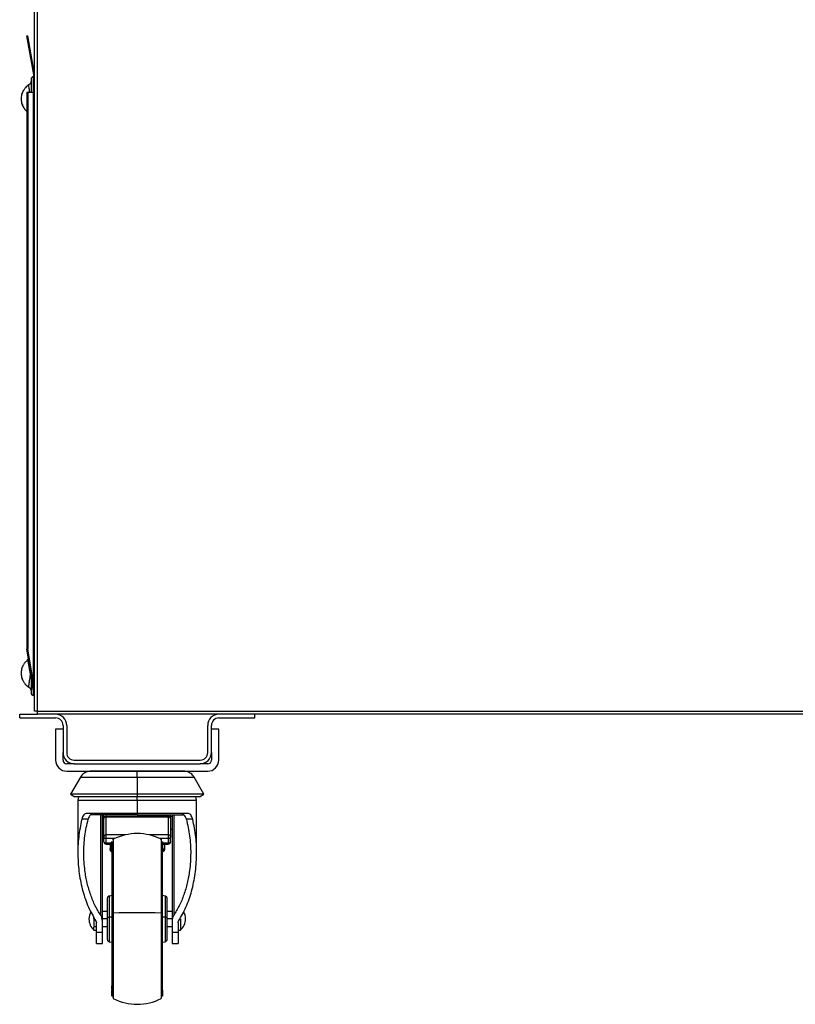
# Model space of a CAD drawing. Units: millimetres. Extents: x -2796 to 4202, y -2546 to 810.
# Drawn here: x 1403 to 1716, y -486 to -89 of the extents above; entities that cross this region are included whole.
import ezdxf

# ---------------------------------------------------------------- set-up
doc = ezdxf.new("R2010")
doc.units = ezdxf.units.MM

msp = doc.modelspace()

# ---------------------------------------------------------------- linework, layer by layer
at = {"color": 7, "linetype": 'Continuous', "lineweight": 25}
for p, q in [((1408.93, -368.02), (1408.93, 441.84)), ((1410.13, -368.02), (1410.13, 441.6)), ((1405.82, -95.17), (1406.22, -95.1)), ((1408.72, -111.62), (1405.82, -95.17)), ((1408.93, -110.5), (1406.22, -95.1)), ((1408.53, -118.62), (1408.53, -111.62)), ((1408.93, -111.62), (1408.53, -111.62)), ((1403.99, -118.44), (1403.94, -118.63)), ((1404.06, -118.23), (1403.99, -118.44)), ((1405.28, -116.09), (1405.26, -116.09)), ((1405.82, -117.9), (1406.22, -117.9)), ((1405.82, -117.9), (1405.82, -342.9)), ((1406.22, -117.9), (1406.22, -342.9)), ((1406.22, -117.9), (1408.31, -117.9)), ((1408.31, -118.62), (1408.53, -118.62)), ((1408.53, -354.62), (1408.53, -118.62)), ((1408.93, -118.62), (1408.53, -118.62)), ((1405.26, -125.15), (1405.28, -125.15)), ((1405.82, -342.9), (1406.22, -342.9)), ((1406.52, -346.9), (1405.82, -342.9)), ((1408.31, -354.95), (1406.22, -342.9)), ((1405.28, -348.09), (1405.26, -348.09)), ((1406.24, -346.95), (1406.63, -346.88)), ((1408.93, -362.24), (1406.24, -346.95)), ((1408.93, -359.93), (1406.63, -346.88)), ((1403.94, -354.61), (1403.99, -354.8)), ((1403.99, -354.8), (1404.06, -355.01)), ((1405.27, -357.15), (1405.28, -357.15)), ((1407.53, -354.3), (1407.53, -354.62)), ((1407.53, -354.62), (1407.59, -354.62)), ((1408.31, -354.62), (1408.53, -354.62)), ((1408.93, -354.62), (1408.53, -354.62)), ((1408.53, -357.66), (1408.53, -354.62)), ((1408.53, -361.62), (1408.53, -359.97)), ((1408.82, -361.62), (1408.53, -361.62)), ((1402.93, -369.22), (1410.13, -369.22)), ((1402.93, -370.72), (1402.93, -369.22)), ((1410.13, -368.02), (1408.93, -368.02)), ((1410.13, -369.22), (1410.13, -368.02)), ((1410.13, -368.02), (2022.73, -368.02)), ((2021.53, -369.22), (1410.13, -369.22)), ((1497.95, -370.72), (1497.95, -369.22)), ((1402.93, -370.72), (1417.44, -370.72)), ((1420.44, -373.72), (1420.44, -384.73)), ((1421.94, -373.72), (1421.94, -384.73)), ((1478.94, -384.73), (1478.94, -373.72)), ((1480.44, -384.73), (1480.44, -373.72)), ((1483.44, -370.72), (1497.95, -370.72)), ((1420.44, -375.23), (1417.44, -375.23)), ((1417.44, -375.23), (1417.44, -387.73)), ((1483.44, -375.23), (1480.44, -375.23)), ((1483.44, -387.73), (1483.44, -375.23)), ((1420.44, -387.73), (1420.44, -384.73)), ((1480.44, -384.73), (1480.44, -387.73)), ((1424.94, -389.23), (1421.94, -389.23)), ((1424.94, -387.73), (1475.94, -387.73)), ((1424.94, -389.23), (1475.94, -389.23)), ((1478.94, -389.23), (1475.94, -389.23)), ((1421.94, -392.23), (1478.94, -392.23)), ((1431.4, -392.23), (1431.53, -392.23)), ((1469.36, -392.23), (1469.48, -392.23)), ((1427.5, -394.63), (1423.51, -401.56)), ((1450.44, -394.63), (1450.44, -401.56)), ((1477.37, -401.56), (1473.39, -394.63)), ((1423.51, -401.56), (1425.24, -402.56)), ((1450.44, -401.56), (1423.51, -401.56)), ((1450.44, -401.56), (1450.44, -402.56)), ((1477.37, -401.56), (1450.44, -401.56)), ((1475.64, -402.56), (1477.37, -401.56)), ((1450.44, -402.56), (1425.24, -402.56)), ((1426.7, -402.56), (1426.44, -403.9)), ((1426.44, -403.9), (1426.44, -425.26)), ((1475.64, -402.56), (1450.44, -402.56)), ((1450.44, -403.9), (1450.44, -402.56)), ((1450.44, -403.9), (1450.44, -409.3)), ((1474.44, -403.9), (1474.19, -402.56)), ((1474.44, -425.26), (1474.44, -403.9)), ((1450.44, -409.3), (1450.44, -409.88)), ((1430.6, -411.64), (1428.01, -411.64)), ((1435.71, -450.46), (1435.71, -409.88)), ((1436.34, -452.8), (1436.34, -409.88)), ((1436.94, -411.27), (1436.94, -409.88)), ((1436.94, -418.88), (1436.94, -411.53)), ((1437.94, -410.48), (1437.94, -409.88)), ((1437.94, -410.48), (1437.94, -410.61)), ((1462.94, -410.48), (1437.94, -410.48)), ((1437.94, -417.95), (1437.94, -410.61)), ((1437.94, -410.61), (1462.94, -410.61)), ((1462.94, -409.88), (1462.94, -410.48)), ((1462.94, -410.61), (1462.94, -410.48)), ((1462.94, -410.61), (1462.94, -417.95)), ((1463.94, -411.27), (1463.94, -409.88)), ((1463.94, -411.53), (1463.94, -418.88)), ((1464.54, -409.88), (1464.54, -452.8)), ((1465.18, -409.88), (1465.18, -450.46)), ((1472.87, -411.64), (1470.29, -411.64)), ((1436.94, -420.69), (1436.94, -418.88)), ((1445.66, -417.95), (1437.94, -417.95)), ((1437.94, -421.3), (1437.94, -419.48)), ((1441.31, -419.48), (1437.94, -419.48)), ((1440.52, -421.3), (1437.94, -421.3)), ((1437.94, -421.69), (1437.94, -421.3)), ((1440.78, -419.75), (1440.69, -420.03)), ((1462.94, -417.95), (1455.22, -417.95)), ((1462.94, -419.48), (1459.57, -419.48)), ((1460.2, -420.03), (1460.1, -419.75)), ((1462.94, -421.3), (1460.36, -421.3)), ((1462.94, -417.95), (1462.94, -419.48)), ((1462.94, -419.48), (1462.94, -421.3)), ((1462.94, -421.3), (1462.94, -421.69)), ((1463.94, -420.69), (1463.94, -418.88)), ((1437.94, -421.69), (1440.24, -421.69)), ((1439.44, -421.69), (1439.44, -423.39)), ((1439.44, -423.39), (1439.44, -423.8)), ((1460.64, -421.69), (1462.94, -421.69)), ((1461.44, -421.69), (1461.44, -423.39)), ((1461.44, -423.39), (1461.44, -423.8)), ((1440.24, -442.48), (1439.18, -442.65)), ((1461.7, -442.65), (1460.64, -442.48)), ((1438.34, -448.9), (1436.34, -448.9)), ((1464.54, -448.9), (1462.54, -448.9)), ((1432.94, -451.9), (1432.94, -451.26)), ((1438.34, -451.9), (1436.34, -451.9)), ((1436.34, -457.21), (1436.34, -452.8)), ((1440.24, -451.22), (1439.18, -451.23)), ((1461.7, -451.23), (1460.64, -451.22)), ((1464.54, -451.9), (1462.54, -451.9)), ((1464.54, -452.8), (1464.54, -457.21)), ((1467.94, -451.9), (1467.94, -456.4)), ((1432.94, -454.9), (1433.94, -454.9)), ((1432.94, -456.4), (1432.94, -455.2)), ((1432.94, -456.4), (1433.94, -456.4)), ((1433.94, -457.21), (1433.94, -453.48)), ((1433.94, -457.21), (1436.34, -457.21)), ((1436.34, -454.9), (1438.34, -454.9)), ((1462.54, -454.9), (1464.54, -454.9)), ((1464.54, -457.21), (1466.94, -457.21)), ((1466.94, -453.48), (1466.94, -457.21)), ((1466.94, -456.4), (1467.94, -456.4)), ((1436.34, -458.81), (1436.34, -457.56)), ((1439.18, -461.15), (1440.24, -461.32)), ((1460.64, -461.32), (1461.7, -461.15)), ((1466.94, -457.56), (1466.94, -458.81)), ((1433.94, -461.9), (1433.94, -461.71)), ((1433.94, -461.9), (1436.34, -461.9)), ((1464.54, -461.9), (1466.94, -461.9)), ((1440.72, -483.9), (1440.78, -484.05)), ((1460.1, -484.05), (1460.17, -483.9))]:
    msp.add_line(p, q, dxfattribs=at)
at = {"color": 7, "linetype": 'Continuous', "lineweight": 25, "flags": 128}
for points in [[(1409.88, -368.02), (1410, -368.15), (1410.13, -368.27)], [(1464.54, -410.68), (1464.35, -410.6), (1463.94, -410.47)], [(1436.34, -416.31), (1436.52, -416.41), (1436.94, -416.6)], [(1463.94, -415.72), (1464.35, -415.6), (1464.54, -415.52)], [(1437.94, -419.48), (1437.75, -419.47), (1437.56, -419.44), (1437.39, -419.38), (1437.23, -419.31), (1437.11, -419.21), (1437.02, -419.11), (1436.96, -419), (1436.94, -418.88)], [(1437.94, -421.3), (1437.75, -421.29), (1437.56, -421.25), (1437.39, -421.2), (1437.23, -421.12), (1437.11, -421.03), (1437.02, -420.92), (1436.96, -420.81), (1436.94, -420.69)], [(1440.66, -420.12), (1440.54, -421.02), (1440.44, -422.22), (1440.37, -423.41), (1440.31, -424.29), (1440.29, -424.52), (1440.29, -424.56), (1440.28, -424.57), (1440.28, -424.58), (1440.28, -424.58), (1440.28, -424.59), (1440.28, -424.59), (1440.28, -424.59), (1440.28, -424.59), (1440.28, -424.59), (1440.27, -424.56), (1440.27, -424.54), (1440.27, -424.54)], [(1463.94, -418.88), (1463.92, -419), (1463.86, -419.11), (1463.77, -419.21), (1463.65, -419.31), (1463.5, -419.38), (1463.32, -419.44), (1463.14, -419.47), (1462.94, -419.48)], [(1463.94, -420.69), (1463.92, -420.81), (1463.86, -420.92), (1463.77, -421.03), (1463.65, -421.12), (1463.5, -421.2), (1463.32, -421.25), (1463.14, -421.29), (1462.94, -421.3)], [(1460.23, -483.76), (1460.34, -483.09), (1460.44, -482.24), (1460.52, -481.42), (1460.57, -480.87), (1460.58, -480.8), (1460.58, -480.79), (1460.59, -480.78), (1460.59, -480.77), (1460.59, -480.76), (1460.59, -480.76), (1460.59, -480.76), (1460.59, -480.75), (1460.6, -480.75), (1460.6, -480.75), (1460.61, -480.78), (1460.62, -480.94), (1460.62, -480.95), (1460.62, -480.95)], [(1460.49, -480.84), (1460.52, -480.39), (1460.57, -479.51), (1460.59, -479.28), (1460.6, -479.24), (1460.6, -479.23), (1460.6, -479.22), (1460.6, -479.22), (1460.6, -479.21), (1460.6, -479.21), (1460.6, -479.21), (1460.61, -479.21), (1460.61, -479.21), (1460.61, -479.24), (1460.61, -479.26), (1460.61, -479.26)]]:
    msp.add_lwpolyline(points, dxfattribs=at)
at = {"color": 7, "linetype": 'Continuous', "lineweight": 25}
for centre, radius, start, end in [((1410.29, -120.62), 6.75, 122.8841, 138.0024), ((1408.53, -112.62), 1, 90, 180), ((1410.29, -120.62), 6.75, 222.0082, 228.6494), ((1410.29, -352.62), 6.75, 126.4034, 138.0024), ((1410.29, -352.62), 6.75, 222.0106, 237.0919), ((1408.53, -360.62), 1, 180, 270), ((1417.44, -373.72), 4.5, 0, 90), ((1483.44, -373.72), 4.5, 90, 180), ((1417.44, -373.72), 3, 0, 90), ((1483.44, -373.72), 3, 90, 180), ((1424.94, -384.73), 4.5, 180, 270), ((1424.94, -384.73), 3, 180, 270), ((1475.94, -384.73), 4.5, 270, 0), ((1475.94, -384.73), 3, 270, 0), ((1421.94, -387.73), 4.5, 180, 270), ((1421.94, -387.73), 1.5, 180, 270), ((1478.94, -387.73), 1.5, 270, 0), ((1478.94, -387.73), 4.5, 270, 0), ((1450.44, -438.43), 21.03, 62.6527, 117.3473), ((1437.94, -420.69), 1, 180.7493, 270), ((1462.94, -420.69), 1, 270, 0), ((1440.44, -423.8), 1, 180.9552, 258.3318), ((1460.44, -423.8), 1, 281.7818, 0), ((1437, -451.9), 6.06, 151.2278, 180), ((1450.44, -720.08), 270.69, 87.955, 92.045), ((1463.88, -451.9), 6.06, 0, 28.7719), ((1437, -451.9), 6.06, 180, 227.925), ((1463.88, -451.9), 6.06, 312.075, 0), ((1450.44, -465.37), 21.03, 242.6527, 297.3473)]:
    msp.add_arc(centre, radius, start, end, dxfattribs=at)
for points, knots in [([(1406.99, -117.9), (1406.98, -117.81), (1406.9, -117.28), (1406.83, -116.73), (1406.71, -115.78), (1406.64, -115.16), (1406.61, -114.88), (1406.62, -114.95), (1406.62, -114.95)], [0, 0, 0, 0, 0.03146, 0.175055, 0.329102, 0.657687, 0.999986, 1, 1, 1, 1]), ([(1407.53, -113.27), (1407.52, -113.43), (1407.5, -113.77), (1407.3, -114.23), (1407.02, -114.65), (1406.75, -114.85), (1406.62, -114.95)], [0, 0, 0, 0, 0.249999, 0.5, 0.750001, 1, 1, 1, 1]), ([(1407.53, -112.62), (1407.53, -112.7), (1407.53, -112.82), (1407.53, -113.57), (1407.53, -114.35), (1407.53, -115.31), (1407.53, -116.44), (1407.53, -117.3), (1407.53, -117.76)], [0, 0, 0, 0, 0.264124, 0.406306, 0.551506, 0.696706, 0.838888, 1, 1, 1, 1]), ([(1403.99, -122.8), (1403.9, -122.49), (1403.73, -121.89), (1403.63, -120.88), (1403.66, -119.86), (1403.84, -118.88), (1404.11, -118.04), (1404.39, -117.43), (1404.59, -117.07), (1404.78, -116.75), (1405, -116.44), (1405.19, -116.19), (1405.28, -116.08), (1405.27, -116.1), (1405.26, -116.1)], [0, 0, 0, 0, 0.110088, 0.211149, 0.315489, 0.425255, 0.526869, 0.624101, 0.688178, 0.707164, 0.8071, 0.894668, 0.978569, 1, 1, 1, 1]), ([(1403.94, -122.61), (1404, -122.81), (1404.14, -123.28), (1404.39, -123.81), (1404.59, -124.17), (1404.78, -124.49), (1404.97, -124.76), (1405.08, -124.9), (1405.12, -124.95)], [0, 0, 0, 0, 0.174382, 0.41266, 0.569687, 0.616216, 0.861118, 1, 1, 1, 1]), ([(1405.27, -125.14), (1405.27, -125.14), (1405.3, -125.18), (1405.25, -125.12), (1405.07, -124.9), (1404.71, -124.4), (1404.41, -123.84), (1404.2, -123.41), (1404.08, -123.06), (1403.99, -122.8)], [0, 0, 0, 0, 0.002937, 0.154163, 0.314672, 0.642762, 0.75696, 0.817641, 1, 1, 1, 1]), ([(1403.99, -350.44), (1404.08, -350.18), (1404.2, -349.83), (1404.41, -349.4), (1404.71, -348.84), (1405.06, -348.36), (1405.26, -348.11), (1405.26, -348.1), (1405.26, -348.1)], [0, 0, 0, 0, 0.190405, 0.253809, 0.372999, 0.715565, 0.880593, 1, 1, 1, 1]), ([(1405.26, -357.14), (1405.27, -357.14), (1405.28, -357.16), (1405.19, -357.05), (1405, -356.81), (1404.81, -356.53), (1404.62, -356.22), (1404.41, -355.86), (1404.11, -355.2), (1403.84, -354.36), (1403.66, -353.39), (1403.63, -352.36), (1403.73, -351.35), (1403.9, -350.75), (1403.99, -350.44)], [0, 0, 0, 0, 0.021057, 0.104758, 0.192891, 0.282591, 0.292857, 0.375892, 0.473125, 0.57474, 0.684342, 0.788533, 0.889744, 1, 1, 1, 1]), ([(1406.62, -358.29), (1406.62, -358.29), (1406.61, -358.38), (1406.64, -358.07), (1406.71, -357.44), (1406.82, -356.54), (1406.94, -355.7), (1407.08, -354.78), (1407.21, -353.89), (1407.26, -353.32), (1407.28, -353.02), (1407.28, -352.9), (1407.28, -352.88)], [0, 0, 0, 0, 0.000012, 0.28328, 0.555198, 0.682678, 0.80151, 0.909342, 0.95958, 0.984791, 0.997876, 1, 1, 1, 1]), ([(1407.53, -354.62), (1407.53, -355.37), (1407.53, -356.54), (1407.53, -357.93), (1407.53, -358.89), (1407.53, -359.67), (1407.53, -360.42), (1407.53, -360.54), (1407.53, -360.62)], [0, 0, 0, 0, 0.239457, 0.368361, 0.5, 0.631639, 0.760543, 1, 1, 1, 1]), ([(1406.62, -358.29), (1406.75, -358.39), (1407.02, -358.59), (1407.3, -359.01), (1407.5, -359.47), (1407.52, -359.8), (1407.53, -359.97)], [0, 0, 0, 0, 0.249999, 0.5, 0.750001, 1, 1, 1, 1]), ([(1430.82, -392.3), (1430.46, -392.39), (1429.74, -392.56), (1428.81, -393.12), (1428.04, -393.8), (1427.67, -394.36), (1427.5, -394.63)], [0, 0, 0, 0, 0.266051, 0.525089, 0.77115, 1, 1, 1, 1]), ([(1450.44, -392.23), (1449.21, -392.23), (1446.91, -392.23), (1443.92, -392.23), (1441.6, -392.23), (1439.8, -392.23), (1438.11, -392.23), (1436.38, -392.23), (1434.73, -392.23), (1433.26, -392.24), (1432.07, -392.26), (1431.14, -392.27), (1430.93, -392.29), (1430.82, -392.3)], [0, 0, 0, 0, 0.123122, 0.230702, 0.310242, 0.379419, 0.44138, 0.518057, 0.611167, 0.692746, 0.784833, 0.887436, 1, 1, 1, 1]), ([(1470.06, -392.3), (1469.96, -392.29), (1469.76, -392.27), (1469.03, -392.25), (1468.12, -392.24), (1466.84, -392.23), (1465.24, -392.23), (1463.31, -392.23), (1461.17, -392.23), (1458.32, -392.23), (1454.62, -392.23), (1451.86, -392.23), (1450.44, -392.23)], [0, 0, 0, 0, 0.096149, 0.183444, 0.261669, 0.330943, 0.444032, 0.526694, 0.608268, 0.722525, 0.857732, 1, 1, 1, 1]), ([(1450.44, -394.63), (1450.44, -394.36), (1450.44, -393.8), (1450.44, -393.11), (1450.44, -392.58), (1450.44, -392.26), (1450.44, -392.26), (1450.44, -392.25)], [0, 0, 0, 0, 0.19053, 0.395389, 0.611052, 0.832554, 1, 1, 1, 1]), ([(1473.39, -394.63), (1473.21, -394.36), (1472.85, -393.8), (1472.07, -393.12), (1471.14, -392.56), (1470.43, -392.39), (1470.06, -392.3)], [0, 0, 0, 0, 0.22885, 0.474911, 0.733949, 1, 1, 1, 1]), ([(1430.12, -409.3), (1429.88, -409.33), (1429.4, -409.38), (1428.81, -409.83), (1428.32, -410.56), (1428.11, -411.28), (1428.01, -411.64)], [0, 0, 0, 0, 0.250339, 0.500635, 0.750664, 1, 1, 1, 1]), ([(1433.02, -409.3), (1432.75, -409.32), (1432.21, -409.37), (1431.53, -409.81), (1430.96, -410.54), (1430.72, -411.28), (1430.6, -411.64)], [0, 0, 0, 0, 0.248918, 0.498597, 0.748581, 1, 1, 1, 1]), ([(1470.29, -411.64), (1470.17, -411.28), (1469.92, -410.55), (1469.36, -409.82), (1468.68, -409.37), (1468.14, -409.32), (1467.86, -409.3)], [0, 0, 0, 0, 0.249255, 0.499229, 0.749515, 1, 1, 1, 1]), ([(1472.87, -411.64), (1472.77, -411.28), (1472.56, -410.56), (1472.07, -409.83), (1471.48, -409.38), (1471, -409.33), (1470.76, -409.3)], [0, 0, 0, 0, 0.250892, 0.499992, 0.750258, 1, 1, 1, 1]), ([(1428.01, -411.64), (1427.54, -414.03), (1426.58, -418.85), (1426.31, -426.22), (1426.85, -433.54), (1428.29, -440.55), (1430.45, -447.04), (1432.69, -450.93), (1433.76, -452.79)], [0, 0, 0, 0, 0.171696, 0.347451, 0.522646, 0.692538, 0.8528, 1, 1, 1, 1]), ([(1435.71, -450.46), (1434.92, -449.18), (1433.3, -446.52), (1431.52, -442.12), (1430.12, -437.36), (1429.11, -431.73), (1428.71, -425.35), (1429.08, -418.4), (1430.09, -413.87), (1430.6, -411.64)], [0, 0, 0, 0, 0.108511, 0.225318, 0.348971, 0.477652, 0.653449, 0.829263, 1, 1, 1, 1]), ([(1450.44, -409.88), (1449.08, -409.88), (1446.36, -409.88), (1442.43, -409.88), (1438.81, -409.88), (1435.65, -409.88), (1433.13, -409.88), (1432.03, -409.88), (1431.53, -409.88)], [0, 0, 0, 0, 0.171252, 0.342505, 0.513757, 0.68501, 0.856262, 1, 1, 1, 1]), ([(1450.44, -409.88), (1451.8, -409.88), (1454.53, -409.88), (1458.45, -409.88), (1462.07, -409.88), (1465.23, -409.88), (1467.75, -409.88), (1468.85, -409.88), (1469.35, -409.88)], [0, 0, 0, 0, 0.171228, 0.342456, 0.513685, 0.684913, 0.856141, 1, 1, 1, 1]), ([(1462.94, -410.61), (1463.07, -410.62), (1463.33, -410.65), (1463.66, -410.86), (1463.9, -411.17), (1463.93, -411.41), (1463.94, -411.53)], [0, 0, 0, 0, 0.25, 0.5, 0.75, 1, 1, 1, 1]), ([(1470.29, -411.64), (1470.79, -413.87), (1471.81, -418.4), (1472.18, -425.35), (1471.78, -431.73), (1470.76, -437.36), (1469.37, -442.12), (1467.59, -446.52), (1465.96, -449.18), (1465.18, -450.46)], [0, 0, 0, 0, 0.170727, 0.346541, 0.522348, 0.651029, 0.774682, 0.891489, 1, 1, 1, 1]), ([(1467.12, -452.79), (1468.19, -450.93), (1470.43, -447.04), (1472.59, -440.55), (1474.03, -433.54), (1474.57, -426.22), (1474.3, -418.85), (1473.35, -414.03), (1472.87, -411.64)], [0, 0, 0, 0, 0.147191, 0.307453, 0.477354, 0.65254, 0.828295, 1, 1, 1, 1]), ([(1440.24, -424.84), (1440.24, -424.54), (1440.24, -423.11), (1440.24, -421.62), (1440.24, -420.51), (1440.24, -420.68), (1440.24, -422.03), (1440.24, -424.54), (1440.24, -428.09), (1440.24, -432.57), (1440.24, -437.78), (1440.24, -443.53), (1440.24, -447.6), (1440.24, -449.63)], [0, 0, 0, 0, 0.025986, 0.123387, 0.220789, 0.31819, 0.415592, 0.512993, 0.610394, 0.707796, 0.805197, 0.902599, 1, 1, 1, 1]), ([(1440.78, -420), (1440.78, -419.94), (1440.78, -419.5), (1440.78, -419.86), (1440.78, -421.17), (1440.78, -423.77), (1440.78, -427.42), (1440.78, -432.02), (1440.78, -437.38), (1440.78, -443.29), (1440.78, -447.47), (1440.78, -449.56)], [0, 0, 0, 0, 0.018912, 0.141548, 0.264184, 0.38682, 0.509456, 0.632092, 0.754728, 0.877364, 1, 1, 1, 1]), ([(1460.1, -420), (1460.1, -419.94), (1460.1, -419.5), (1460.1, -419.86), (1460.1, -421.17), (1460.1, -423.77), (1460.1, -427.42), (1460.1, -432.02), (1460.1, -437.38), (1460.1, -443.29), (1460.1, -447.47), (1460.1, -449.56)], [0, 0, 0, 0, 0.018912, 0.141548, 0.264184, 0.38682, 0.509456, 0.632092, 0.754728, 0.877364, 1, 1, 1, 1]), ([(1460.61, -424.54), (1460.61, -424.55), (1460.61, -424.57), (1460.61, -424.59), (1460.61, -424.59), (1460.6, -424.59), (1460.6, -424.59), (1460.6, -424.59), (1460.6, -424.58), (1460.6, -424.58), (1460.6, -424.56), (1460.59, -424.55), (1460.58, -424.44), (1460.55, -424.04), (1460.5, -423.22), (1460.43, -422.07), (1460.34, -420.87), (1460.27, -420.38), (1460.23, -420.12)], [0, 0, 0, 0, 0.002372, 0.011597, 0.01282, 0.013666, 0.01398, 0.014255, 0.014534, 0.014855, 0.015716, 0.017699, 0.020577, 0.051106, 0.183448, 0.397557, 0.67626, 1, 1, 1, 1]), ([(1460.64, -449.63), (1460.64, -447.6), (1460.64, -443.53), (1460.64, -437.78), (1460.64, -432.57), (1460.64, -428.09), (1460.64, -424.54), (1460.64, -422.03), (1460.64, -420.68), (1460.64, -420.51), (1460.64, -421.62), (1460.64, -423.11), (1460.64, -424.54), (1460.64, -424.84)], [0, 0, 0, 0, 0.097391, 0.194782, 0.292173, 0.389564, 0.486955, 0.584346, 0.681737, 0.779128, 0.876519, 0.97391, 1, 1, 1, 1]), ([(1463.94, -418.88), (1463.93, -418.76), (1463.9, -418.51), (1463.66, -418.21), (1463.33, -417.99), (1463.07, -417.96), (1462.94, -417.95)], [0, 0, 0, 0, 0.25, 0.5, 0.75, 1, 1, 1, 1]), ([(1439.44, -423.39), (1439.46, -423.52), (1439.49, -423.77), (1439.72, -424.08), (1440.05, -424.3), (1440.31, -424.33), (1440.44, -424.34)], [0, 0, 0, 0, 0.25, 0.5, 0.75, 1, 1, 1, 1]), ([(1440.44, -424.76), (1440.31, -424.74), (1440.05, -424.71), (1439.72, -424.49), (1439.49, -424.18), (1439.46, -423.93), (1439.44, -423.8)], [0, 0, 0, 0, 0.25, 0.5, 0.75, 1, 1, 1, 1]), ([(1461.44, -423.39), (1461.43, -423.45), (1461.4, -423.56), (1461.16, -423.7), (1460.83, -423.8), (1460.57, -423.81), (1460.44, -423.82)], [0, 0, 0, 0, 0.25, 0.5, 0.75, 1, 1, 1, 1]), ([(1460.44, -424.34), (1460.57, -424.33), (1460.83, -424.3), (1461.16, -424.08), (1461.4, -423.77), (1461.43, -423.52), (1461.44, -423.39)], [0, 0, 0, 0, 0.25, 0.5, 0.75, 1, 1, 1, 1]), ([(1461.44, -423.8), (1461.43, -423.93), (1461.4, -424.18), (1461.16, -424.49), (1460.83, -424.71), (1460.57, -424.74), (1460.44, -424.76)], [0, 0, 0, 0, 0.25, 0.5, 0.75, 1, 1, 1, 1]), ([(1439.28, -442.64), (1439.15, -442.66), (1438.87, -442.71), (1438.56, -442.98), (1438.37, -443.31), (1438.35, -443.53), (1438.34, -443.64)], [0, 0, 0, 0, 0.267005, 0.557161, 0.785588, 1, 1, 1, 1]), ([(1438.34, -443.73), (1438.34, -443.78), (1438.34, -443.87), (1438.34, -445.51), (1438.34, -448.08), (1438.34, -450.23), (1438.34, -451.3)], [0, 0, 0, 0, 0.213859, 0.475906, 0.737953, 1, 1, 1, 1]), ([(1439.18, -451.23), (1439.18, -450.63), (1439.18, -449.42), (1439.18, -447.72), (1439.18, -446.18), (1439.18, -444.86), (1439.18, -443.8), (1439.18, -443.07), (1439.18, -442.68), (1439.18, -442.69), (1439.18, -442.69)], [0, 0, 0, 0, 0.131062, 0.262124, 0.393187, 0.524249, 0.655311, 0.786373, 0.917435, 1, 1, 1, 1]), ([(1462.54, -443.64), (1462.52, -443.5), (1462.49, -443.21), (1462.24, -442.88), (1461.92, -442.69), (1461.71, -442.65), (1461.6, -442.64)], [0, 0, 0, 0, 0.27506, 0.567295, 0.792341, 1, 1, 1, 1]), ([(1461.7, -442.69), (1461.7, -442.69), (1461.7, -442.68), (1461.7, -443.07), (1461.7, -443.8), (1461.7, -444.86), (1461.7, -446.18), (1461.7, -447.72), (1461.7, -449.42), (1461.7, -450.63), (1461.7, -451.23)], [0, 0, 0, 0, 0.082565, 0.213627, 0.344689, 0.475751, 0.606813, 0.737876, 0.868938, 1, 1, 1, 1]), ([(1462.54, -451.3), (1462.54, -450.23), (1462.54, -448.08), (1462.54, -445.51), (1462.54, -443.87), (1462.54, -443.78), (1462.54, -443.73)], [0, 0, 0, 0, 0.262047, 0.524094, 0.786141, 1, 1, 1, 1]), ([(1433.76, -452.79), (1433.81, -452.9), (1433.92, -453.12), (1433.93, -453.36), (1433.94, -453.48)], [0, 0, 0, 0, 0.470969, 1, 1, 1, 1]), ([(1436.34, -452.8), (1436.32, -452.37), (1436.27, -451.55), (1435.89, -450.81), (1435.71, -450.46)], [0, 0, 0, 0, 0.530334, 1, 1, 1, 1]), ([(1438.34, -451.3), (1438.35, -451.29), (1438.38, -451.27), (1438.56, -451.25), (1438.84, -451.23), (1439.07, -451.23), (1439.18, -451.23)], [0, 0, 0, 0, 0.242066, 0.5, 0.757934, 1, 1, 1, 1]), ([(1438.34, -451.3), (1438.34, -452.39), (1438.34, -454.56), (1438.34, -457.46), (1438.34, -459.4), (1438.34, -460.29), (1438.34, -460.1), (1438.34, -460.07)], [0, 0, 0, 0, 0.239012, 0.478024, 0.717036, 0.956048, 1, 1, 1, 1]), ([(1439.18, -461.11), (1439.18, -461.12), (1439.18, -461.16), (1439.18, -460.86), (1439.18, -460.22), (1439.18, -459.24), (1439.18, -457.99), (1439.18, -456.5), (1439.18, -454.83), (1439.18, -453.05), (1439.18, -451.83), (1439.18, -451.23)], [0, 0, 0, 0, 0.04421, 0.163683, 0.283157, 0.402631, 0.522105, 0.641579, 0.761052, 0.880526, 1, 1, 1, 1]), ([(1440.24, -449.63), (1440.25, -449.62), (1440.26, -449.61), (1440.38, -449.59), (1440.55, -449.57), (1440.71, -449.57), (1440.78, -449.56)], [0, 0, 0, 0, 0.24527, 0.5, 0.75473, 1, 1, 1, 1]), ([(1440.24, -449.63), (1440.24, -451.68), (1440.24, -455.78), (1440.24, -461.8), (1440.24, -467.43), (1440.24, -472.47), (1440.24, -476.72), (1440.24, -480.02), (1440.24, -482.23), (1440.24, -483.29), (1440.24, -483.08), (1440.24, -482.17), (1440.24, -480.96), (1440.24, -480.63)], [0, 0, 0, 0, 0.096354, 0.192707, 0.289061, 0.385415, 0.481768, 0.578122, 0.674476, 0.770829, 0.867183, 0.963536, 1, 1, 1, 1]), ([(1440.78, -449.56), (1440.78, -451.67), (1440.78, -455.89), (1440.78, -462.08), (1440.78, -467.87), (1440.78, -473.06), (1440.78, -477.42), (1440.78, -480.83), (1440.78, -483.04), (1440.78, -484.08), (1440.78, -483.94), (1440.78, -483.91)], [0, 0, 0, 0, 0.119474, 0.238948, 0.358421, 0.477895, 0.597369, 0.716843, 0.836317, 0.95579, 1, 1, 1, 1]), ([(1460.1, -449.56), (1460.18, -449.57), (1460.33, -449.57), (1460.51, -449.59), (1460.62, -449.61), (1460.63, -449.62), (1460.64, -449.63)], [0, 0, 0, 0, 0.24527, 0.5, 0.75473, 1, 1, 1, 1]), ([(1460.1, -449.56), (1460.1, -451.67), (1460.1, -455.89), (1460.1, -462.08), (1460.1, -467.87), (1460.1, -473.06), (1460.1, -477.42), (1460.1, -480.83), (1460.1, -483.04), (1460.1, -484.08), (1460.1, -483.94), (1460.1, -483.91)], [0, 0, 0, 0, 0.119474, 0.238948, 0.358421, 0.477895, 0.597369, 0.716843, 0.836317, 0.95579, 1, 1, 1, 1]), ([(1460.64, -480.63), (1460.64, -480.96), (1460.64, -482.17), (1460.64, -483.08), (1460.64, -483.29), (1460.64, -482.23), (1460.64, -480.02), (1460.64, -476.72), (1460.64, -472.47), (1460.64, -467.43), (1460.64, -461.8), (1460.64, -455.78), (1460.64, -451.68), (1460.64, -449.63)], [0, 0, 0, 0, 0.036486, 0.132837, 0.229189, 0.32554, 0.421891, 0.518243, 0.614594, 0.710946, 0.807297, 0.903649, 1, 1, 1, 1]), ([(1461.7, -451.23), (1461.81, -451.23), (1462.04, -451.23), (1462.32, -451.25), (1462.51, -451.27), (1462.53, -451.29), (1462.54, -451.3)], [0, 0, 0, 0, 0.242066, 0.5, 0.757934, 1, 1, 1, 1]), ([(1461.7, -451.23), (1461.7, -451.83), (1461.7, -453.05), (1461.7, -454.83), (1461.7, -456.5), (1461.7, -457.99), (1461.7, -459.24), (1461.7, -460.22), (1461.7, -460.86), (1461.7, -461.16), (1461.7, -461.12), (1461.7, -461.11)], [0, 0, 0, 0, 0.119474, 0.238948, 0.358421, 0.477895, 0.597369, 0.716843, 0.836317, 0.95579, 1, 1, 1, 1]), ([(1462.54, -460.07), (1462.54, -460.1), (1462.54, -460.29), (1462.54, -459.4), (1462.54, -457.46), (1462.54, -454.56), (1462.54, -452.39), (1462.54, -451.3)], [0, 0, 0, 0, 0.043952, 0.282964, 0.521976, 0.760988, 1, 1, 1, 1]), ([(1465.18, -450.46), (1464.99, -450.81), (1464.61, -451.55), (1464.56, -452.37), (1464.54, -452.8)], [0, 0, 0, 0, 0.469666, 1, 1, 1, 1]), ([(1466.94, -453.48), (1466.95, -453.36), (1466.96, -453.12), (1467.07, -452.9), (1467.12, -452.79)], [0, 0, 0, 0, 0.529031, 1, 1, 1, 1]), ([(1438.34, -460.16), (1438.36, -460.3), (1438.39, -460.59), (1438.65, -460.91), (1438.96, -461.11), (1439.18, -461.14), (1439.28, -461.16)], [0, 0, 0, 0, 0.27506, 0.567295, 0.792341, 1, 1, 1, 1]), ([(1461.6, -461.16), (1461.73, -461.14), (1462.01, -461.09), (1462.33, -460.82), (1462.51, -460.49), (1462.53, -460.27), (1462.54, -460.16)], [0, 0, 0, 0, 0.267005, 0.557161, 0.785588, 1, 1, 1, 1]), ([(1440.24, -480.28), (1440.24, -480.15), (1440.24, -479.84), (1440.24, -479.28), (1440.24, -478.96)], [0, 0, 0, 0, 0.430741, 1, 1, 1, 1]), ([(1440.26, -480.95), (1440.26, -480.95), (1440.26, -480.89), (1440.27, -480.81), (1440.28, -480.76), (1440.29, -480.75), (1440.29, -480.75), (1440.29, -480.76), (1440.29, -480.76), (1440.29, -480.76), (1440.29, -480.77), (1440.3, -480.78), (1440.3, -480.79), (1440.31, -480.82), (1440.34, -481.07), (1440.38, -481.56), (1440.45, -482.36), (1440.55, -483.21), (1440.62, -483.57), (1440.66, -483.76)], [0, 0, 0, 0, 0.004016, 0.05378, 0.066184, 0.069528, 0.070577, 0.070983, 0.07134, 0.071684, 0.072055, 0.072989, 0.074282, 0.075983, 0.087048, 0.196994, 0.398904, 0.673612, 1, 1, 1, 1]), ([(1440.27, -479.25), (1440.27, -479.25), (1440.27, -479.23), (1440.27, -479.21), (1440.28, -479.21), (1440.28, -479.21), (1440.28, -479.21), (1440.28, -479.21), (1440.28, -479.22), (1440.28, -479.22), (1440.29, -479.23), (1440.29, -479.25), (1440.3, -479.36), (1440.33, -479.76), (1440.36, -480.35), (1440.39, -480.76), (1440.4, -480.94)], [0, 0, 0, 0, 0.008367, 0.040907, 0.045224, 0.048207, 0.049314, 0.050285, 0.051267, 0.0524, 0.055437, 0.062431, 0.072584, 0.180275, 0.647103, 1, 1, 1, 1])]:
    msp.add_open_spline(points, degree=3, knots=knots, dxfattribs=at)
for points in [[(1427.5, -394.63), (1427.58, -394.63), (1427.75, -394.63), (1429.12, -394.63), (1431.24, -394.63), (1434.11, -394.63), (1437.61, -394.63), (1441.6, -394.63), (1445.94, -394.63), (1448.94, -394.63), (1450.44, -394.63)], [(1450.44, -394.63), (1451.94, -394.63), (1454.95, -394.63), (1459.28, -394.63), (1463.27, -394.63), (1466.77, -394.63), (1469.64, -394.63), (1471.76, -394.63), (1473.13, -394.63), (1473.3, -394.63), (1473.39, -394.63)], [(1426.44, -403.9), (1426.53, -403.9), (1426.71, -403.9), (1428.14, -403.9), (1430.35, -403.9), (1433.36, -403.9), (1437.02, -403.9), (1441.2, -403.9), (1445.73, -403.9), (1448.87, -403.9), (1450.44, -403.9)], [(1450.44, -403.9), (1452.01, -403.9), (1455.15, -403.9), (1459.68, -403.9), (1463.86, -403.9), (1467.52, -403.9), (1470.53, -403.9), (1472.75, -403.9), (1474.17, -403.9), (1474.35, -403.9), (1474.44, -403.9)], [(1450.44, -409.3), (1449.43, -409.3), (1447.41, -409.3), (1444.43, -409.3), (1441.54, -409.3), (1438.8, -409.3), (1436.24, -409.3), (1433.91, -409.3), (1431.82, -409.3), (1430.69, -409.3), (1430.12, -409.3)], [(1470.76, -409.3), (1470.19, -409.3), (1469.06, -409.3), (1466.97, -409.3), (1464.64, -409.3), (1462.08, -409.3), (1459.34, -409.3), (1456.45, -409.3), (1453.47, -409.3), (1451.45, -409.3), (1450.44, -409.3)], [(1437.94, -410.48), (1437.81, -410.49), (1437.55, -410.51), (1437.22, -410.7), (1436.99, -410.96), (1436.96, -411.17), (1436.94, -411.27)], [(1436.94, -411.53), (1436.96, -411.41), (1436.99, -411.17), (1437.22, -410.86), (1437.55, -410.65), (1437.81, -410.62), (1437.94, -410.61)], [(1463.94, -411.27), (1463.93, -411.17), (1463.9, -410.96), (1463.66, -410.7), (1463.33, -410.51), (1463.07, -410.49), (1462.94, -410.48)], [(1437.94, -417.95), (1437.81, -417.96), (1437.55, -417.99), (1437.22, -418.21), (1436.99, -418.51), (1436.96, -418.76), (1436.94, -418.88)], [(1437.94, -419.48), (1437.94, -419.42), (1437.94, -419.29), (1437.94, -419.07), (1437.94, -418.84), (1437.94, -418.61), (1437.94, -418.4), (1437.94, -418.21), (1437.94, -418.05), (1437.94, -417.98), (1437.94, -417.95)], [(1440.44, -423.82), (1440.31, -423.81), (1440.05, -423.8), (1439.72, -423.7), (1439.49, -423.56), (1439.46, -423.45), (1439.44, -423.39)], [(1432.94, -451.9), (1432.94, -452.29), (1432.94, -453.08), (1432.94, -454.07), (1432.94, -454.76), (1432.94, -454.85), (1432.94, -454.9)], [(1433.94, -461.9), (1433.94, -461.84), (1433.94, -461.71), (1433.94, -460.73), (1433.94, -459.25), (1433.94, -457.89), (1433.94, -457.21)], [(1436.34, -461.9), (1436.34, -461.84), (1436.34, -461.71), (1436.34, -460.73), (1436.34, -459.25), (1436.34, -457.89), (1436.34, -457.21)], [(1464.54, -457.21), (1464.54, -457.89), (1464.54, -459.25), (1464.54, -460.73), (1464.54, -461.71), (1464.54, -461.84), (1464.54, -461.9)], [(1466.94, -457.21), (1466.94, -457.89), (1466.94, -459.25), (1466.94, -460.73), (1466.94, -461.71), (1466.94, -461.84), (1466.94, -461.9)]]:
    msp.add_open_spline(points, degree=3, dxfattribs=at)

doc.saveas('drawing.dxf')
